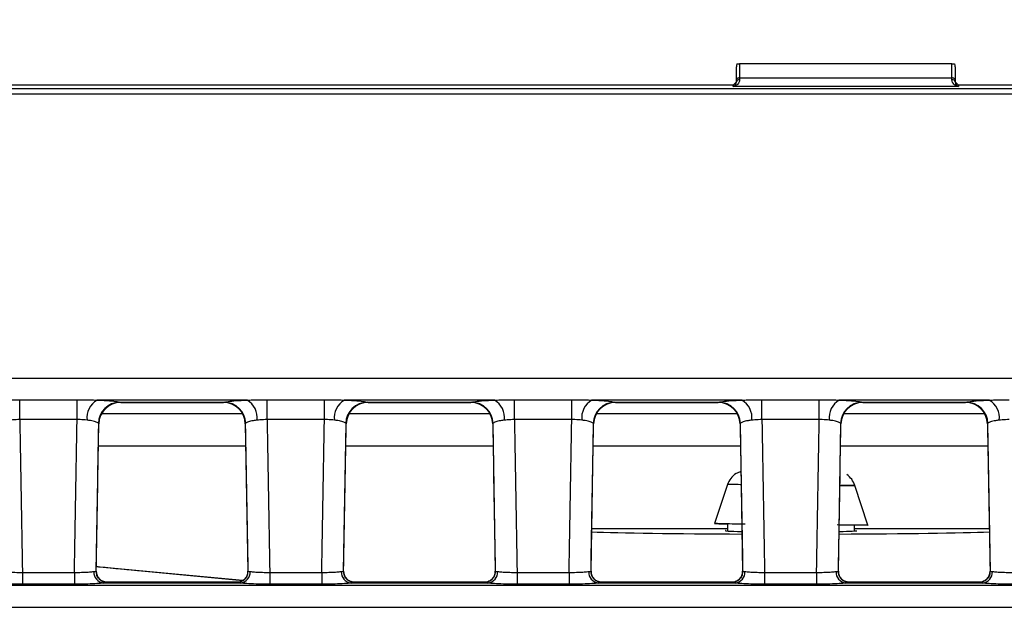
# Model space of a CAD drawing. Units: millimetres. Extents: x 75 to 5619, y -6853 to 1460.
# Drawn here: x 637 to 682, y 591 to 618 of the extents above; entities that cross this region are included whole.
import ezdxf

# ---------------------------------------------------------------- set-up
doc = ezdxf.new("R2010")
doc.units = ezdxf.units.MM
doc.header["$LTSCALE"] = 5
doc.layers.get('0').update_dxf_attribs({"color": 1, "true_color": 0xff0000})
doc.layers.add('3004024', color=7, linetype='Continuous')
doc.layers.add('DIMENSION', color=3, linetype='Continuous', true_color=0x00ff00)
doc.styles.add('SLDTEXTSTYLE0', font='TXT', dxfattribs={"width": 0.605})
doc.dimstyles.new('SLDDIMSTYLE0', dxfattribs={"dimtxt": 12.5, "dimasz": 12.5, "dimexe": 0, "dimexo": 0.0625, "dimgap": 3.125, "dimtad": 1, "dimrnd": 1e-09, "dimzin": 12, "dimdsep": 46, "dimtxsty": 'SLDTEXTSTYLE0', "dimsah": 1, "dimcen": 0.09, "dimadec": 0, "dimazin": 3, "dimtfac": 1, "dimtofl": 0, "dimtmove": 0, "dimatfit": 3, "dimfxl": 1, "dimfrac": 2, "dimtolj": 1, "dimtzin": 12, "dimarcsym": 0})

# ---------------------------------------------------------------- blocks, each defined once
blk = doc.blocks.new('1253080_002__D_4')
at = {"layer": 'DIMENSION', "transparency": 16777216}
for p, q in [((569.116, 609.732), (569.116, 686.643)), ((1081.116, 609.732), (1081.116, 686.643)), ((569.116, 681.643), (1081.116, 681.643))]:
    blk.add_line(p, q, dxfattribs=at)
for points in [[(569.116, 681.643), (581.616, 679.72), (581.616, 683.566)], [(1081.116, 681.643), (1068.616, 683.566), (1068.616, 679.72)]]:
    blk.add_solid(points, dxfattribs=at)
at = {"layer": 'DIMENSION', "transparency": 16777216, "insert": (810.793, 697.756), "char_height": 12.5, "attachment_point": 1, "style": 'SLDTEXTSTYLE0'}
blk.add_mtext('512', dxfattribs=at)
blk = doc.blocks.new('1253080_002_Top_view')
for p, q in [((101.028, 0.974), (101.15, 0.974)), ((110.85, 0.974), (101.15, 0.974)), ((101.15, 0.974), (101.15, 0.33)), ((110.85, 0.974), (110.972, 0.974)), ((110.85, 0.33), (110.85, 0.974)), ((101, 0.239), (101, 0.832)), ((111, 0.832), (111, 0.239)), ((100.85, 0), (7.246, 0)), ((100.85, 0), (101, 0.15)), ((100.85, -0.057), (100.85, 0)), ((101, 0.146), (101, 0.239)), ((101.15, 0.33), (101.15, 0.25)), ((101.15, 0.33), (110.85, 0.33)), ((110.85, 0.25), (110.85, 0.33)), ((111, 0.239), (111, 0.146)), ((111, 0.15), (111.15, 0)), ((400.85, 0), (111.15, 0)), ((111.15, 0), (111.15, -0.057)), ((7.402, -0.16), (504.598, -0.16)), ((504.598, -0.409), (7.402, -0.409)), ((111.15, -0.057), (100.85, -0.057)), ((7.179, -13.39), (247.804, -13.39)), ((68.266, -14.374), (70.884, -14.374)), ((68.266, -15.277), (68.266, -14.374)), ((70.884, -15.277), (70.884, -14.374)), ((78.651, -14.388), (71.799, -14.388)), ((79.566, -14.374), (82.184, -14.374)), ((79.566, -15.277), (79.566, -14.374)), ((82.184, -15.277), (82.184, -14.374)), ((89.951, -14.388), (83.099, -14.388)), ((90.866, -14.374), (93.484, -14.374)), ((90.866, -15.277), (90.866, -14.374)), ((93.484, -15.277), (93.484, -14.374)), ((101.251, -14.388), (94.399, -14.388)), ((102.166, -14.374), (104.784, -14.374)), ((102.166, -15.277), (102.166, -14.374)), ((104.784, -15.277), (104.784, -14.374)), ((112.551, -14.388), (105.699, -14.388)), ((72.837, -14.485), (77.613, -14.485)), ((72.837, -14.485), (72.879, -14.497)), ((72.879, -14.497), (77.571, -14.497)), ((72.879, -14.497), (72.879, -14.497)), ((77.571, -14.497), (77.613, -14.485)), ((77.571, -14.497), (77.571, -14.497)), ((84.137, -14.485), (88.913, -14.485)), ((84.137, -14.485), (84.179, -14.497)), ((84.179, -14.497), (88.871, -14.497)), ((84.179, -14.497), (84.179, -14.497)), ((88.871, -14.497), (88.913, -14.485)), ((88.871, -14.497), (88.871, -14.497)), ((95.437, -14.485), (100.213, -14.485)), ((95.437, -14.485), (95.479, -14.497)), ((95.479, -14.497), (100.171, -14.497)), ((95.479, -14.497), (95.479, -14.497)), ((100.171, -14.497), (100.213, -14.485)), ((100.171, -14.497), (100.171, -14.497)), ((106.737, -14.485), (111.513, -14.485)), ((106.737, -14.485), (106.779, -14.497)), ((106.779, -14.497), (111.471, -14.497)), ((106.779, -14.497), (106.779, -14.497)), ((111.471, -14.497), (111.513, -14.485)), ((111.471, -14.497), (111.471, -14.497)), ((70.884, -15.277), (68.266, -15.277)), ((78.444, -15.009), (72.006, -15.009)), ((82.184, -15.277), (79.566, -15.277)), ((89.744, -15.009), (83.306, -15.009)), ((93.484, -15.277), (90.866, -15.277)), ((101.044, -15.009), (94.606, -15.009)), ((104.784, -15.277), (102.166, -15.277)), ((112.344, -15.009), (105.906, -15.009)), ((71.762, -22.205), (71.879, -15.479)), ((71.879, -15.479), (71.859, -15.449)), ((78.591, -15.449), (78.571, -15.479)), ((78.571, -15.479), (78.688, -22.205)), ((83.062, -22.205), (83.179, -15.479)), ((83.179, -15.479), (83.159, -15.449)), ((83.179, -15.479), (83.179, -15.479)), ((89.891, -15.449), (89.871, -15.479)), ((89.871, -15.479), (89.988, -22.205)), ((94.362, -22.205), (94.479, -15.479)), ((94.479, -15.479), (94.459, -15.449)), ((101.191, -15.449), (101.171, -15.479)), ((101.171, -15.479), (101.288, -22.205)), ((105.662, -22.205), (105.779, -15.479)), ((105.779, -15.479), (105.759, -15.449)), ((112.491, -15.449), (112.471, -15.479)), ((112.471, -15.479), (112.588, -22.205)), ((78.589, -16.5), (71.861, -16.5)), ((89.889, -16.5), (83.161, -16.5)), ((101.189, -16.5), (94.461, -16.5)), ((112.489, -16.5), (105.761, -16.5)), ((100.59, -18.241), (99.998, -20.028)), ((107.001, -20.096), (106.413, -18.286)), ((100.601, -20.045), (100.601, -20.361)), ((106.399, -20.361), (106.399, -20.096)), ((107.001, -20.096), (107.02, -20.096)), ((94.396, -20.25), (100.601, -20.25)), ((106.399, -20.25), (112.554, -20.25)), ((71.766, -21.985), (78.456, -22.631)), ((73.89, -22.209), (71.955, -22.019)), ((68.388, -22.265), (70.762, -22.265)), ((68.388, -22.265), (68.388, -22.803)), ((70.762, -22.265), (70.762, -22.803)), ((78.457, -22.63), (73.89, -22.209)), ((79.688, -22.265), (82.062, -22.265)), ((79.688, -22.265), (79.688, -22.803)), ((82.062, -22.265), (82.062, -22.803)), ((90.988, -22.265), (93.362, -22.265)), ((90.988, -22.265), (90.988, -22.803)), ((93.362, -22.265), (93.362, -22.803)), ((102.288, -22.265), (104.662, -22.265)), ((102.288, -22.265), (102.288, -22.803)), ((104.662, -22.265), (104.662, -22.803)), ((504.987, -22.859), (7.013, -22.859)), ((70.762, -22.803), (68.388, -22.803)), ((78.348, -22.746), (72.102, -22.746)), ((78.194, -22.709), (72.256, -22.709)), ((72.261, -22.712), (72.262, -22.715)), ((78.188, -22.715), (78.189, -22.712)), ((82.062, -22.803), (79.688, -22.803)), ((89.648, -22.746), (83.402, -22.746)), ((89.494, -22.709), (83.556, -22.709)), ((83.561, -22.712), (83.562, -22.715)), ((89.488, -22.715), (89.489, -22.712)), ((93.362, -22.803), (90.988, -22.803)), ((100.948, -22.746), (94.702, -22.746)), ((100.794, -22.709), (94.856, -22.709)), ((94.861, -22.712), (94.862, -22.715)), ((100.788, -22.715), (100.789, -22.712)), ((104.662, -22.803), (102.288, -22.803)), ((112.248, -22.746), (106.002, -22.746)), ((112.094, -22.709), (106.156, -22.709)), ((106.161, -22.712), (106.162, -22.715)), ((112.088, -22.715), (112.089, -22.712)), ((7.053, -23.857), (504.947, -23.857))]:
    blk.add_line(p, q)
at = {"flags": 128}
for points in [[(101.15, 0.33), (101.121, 0.328), (101.093, 0.323), (101.067, 0.315), (101.044, 0.303), (101.025, 0.29), (101.011, 0.274), (101.003, 0.257), (101, 0.239)], [(111, 0.239), (110.997, 0.257), (110.989, 0.274), (110.975, 0.29), (110.956, 0.303), (110.933, 0.315), (110.907, 0.323), (110.879, 0.328), (110.85, 0.33)]]:
    blk.add_lwpolyline(points, dxfattribs=at)
for centre, radius, start, end in [((101.13, 0.118), 0.133, 81.5411, 167.697), ((110.87, 0.118), 0.133, 12.303, 98.4589), ((72.275, -15.199), 0.94, 120.4101, 186.5918), ((78.175, -15.199), 0.94, 353.4082, 59.5899), ((83.575, -15.199), 0.94, 120.4101, 186.5918), ((89.475, -15.199), 0.94, 353.4082, 59.5899), ((94.875, -15.199), 0.94, 120.4101, 186.5918), ((100.775, -15.199), 0.94, 353.4082, 59.5899), ((106.175, -15.199), 0.94, 120.4101, 186.5918), ((112.075, -15.199), 0.94, 353.4082, 59.5899), ((72.863, -15.489), 1.005, 91.4427, 177.7077), ((72.879, -15.497), 1, 90, 178.9968), ((77.571, -15.497), 1, 1.0032, 90), ((77.587, -15.489), 1.005, 2.2923, 88.5573), ((84.163, -15.489), 1.005, 91.4427, 177.7077), ((84.179, -15.497), 1, 90, 178.9968), ((88.871, -15.497), 1, 1.0032, 90), ((88.887, -15.489), 1.005, 2.2923, 88.5573), ((95.463, -15.489), 1.005, 91.4427, 177.7077), ((95.479, -15.497), 1, 90, 178.9968), ((100.171, -15.497), 1, 1.0032, 90), ((100.187, -15.489), 1.005, 2.2923, 88.5573), ((106.763, -15.489), 1.005, 91.4427, 177.7077), ((106.779, -15.497), 1, 90, 178.9968), ((111.471, -15.497), 1, 1.0032, 90), ((111.487, -15.489), 1.005, 2.2923, 88.5573), ((72.15, -22.252), 0.496, 176.4259, 264.3946), ((72.262, -22.215), 0.5, 178.9962, 270.0007), ((78.188, -22.215), 0.5, 269.9993, 1.0038), ((78.3, -22.252), 0.496, 275.6054, 3.5741), ((83.45, -22.252), 0.496, 176.4259, 264.3946), ((83.562, -22.215), 0.5, 178.9962, 270.0007), ((89.488, -22.215), 0.5, 269.9993, 1.0038), ((89.6, -22.252), 0.496, 275.6054, 3.5741), ((94.75, -22.252), 0.496, 176.4259, 264.3946), ((94.862, -22.215), 0.5, 178.9962, 270.0007), ((100.788, -22.215), 0.5, 269.9993, 1.0038), ((100.9, -22.252), 0.496, 275.6054, 3.5741), ((106.05, -22.252), 0.496, 176.4259, 264.3946), ((106.162, -22.215), 0.5, 178.9962, 270.0007), ((112.088, -22.215), 0.5, 269.9993, 1.0038), ((112.2, -22.252), 0.496, 275.6054, 3.5741), ((72.261, -22.212), 0.5, 221.6096, 270.0214), ((78.189, -22.212), 0.5, 269.9786, 318.2169), ((83.561, -22.212), 0.5, 221.6096, 270.0214), ((89.489, -22.212), 0.5, 269.9786, 318.2169), ((94.861, -22.212), 0.5, 221.6096, 270.0214), ((100.789, -22.212), 0.5, 269.9786, 318.2169), ((106.161, -22.212), 0.5, 221.6096, 270.0214), ((112.089, -22.212), 0.5, 269.9786, 318.2169)]:
    blk.add_arc(centre, radius, start, end)
for centre, major_axis, ratio, start_param, end_param in [((101.15, 0.832), (0, 0.246), 0.610094, 0.955226, 1.570796), ((110.85, 0.832), (0, 0.246), 0.610094, 4.712389, 5.327959), ((72.212, -12.175), (-28.057, 1607.681), 0.002488, 1.572682, 1.577029), ((66.938, -12.175), (28.057, 1607.681), 0.002488, 4.706157, 4.710503), ((83.512, -12.175), (-28.057, 1607.681), 0.002488, 1.572682, 1.577029), ((78.238, -12.175), (28.057, 1607.681), 0.002488, 4.706157, 4.710503), ((94.812, -12.175), (-28.057, 1607.681), 0.002488, 1.572682, 1.577029), ((89.538, -12.175), (28.057, 1607.681), 0.002488, 4.706157, 4.710503), ((106.112, -12.175), (-28.057, 1607.681), 0.002488, 1.572682, 1.577029), ((100.838, -12.175), (28.057, 1607.681), 0.002488, 4.706157, 4.710503), ((66.938, -12.095), (28.057, 1607.763), 0.003109, 4.706155, 4.710338), ((83.512, -12.095), (-28.057, 1607.763), 0.003109, 1.572847, 1.577031), ((78.238, -12.095), (28.057, 1607.763), 0.003109, 4.706155, 4.710338), ((94.812, -12.095), (-28.057, 1607.763), 0.003109, 1.572847, 1.577031), ((89.538, -12.095), (28.057, 1607.763), 0.003109, 4.706155, 4.710338), ((106.112, -12.095), (-28.057, 1607.763), 0.003109, 1.572847, 1.577031), ((100.838, -12.095), (28.057, 1607.763), 0.003109, 4.706155, 4.710338), ((117.412, -12.095), (-28.057, 1607.763), 0.003109, 1.572847, 1.577031), ((103.5, -20.337), (10, 0), 0.017455, 3.567471, 4.486316), ((103.5, -20.355), (3, 0), 0.017455, 3.010416, 3.867555), ((103.5, -20.337), (10, 0), 0.017455, 4.933334, 5.845369), ((103.5, -20.355), (3, 0), 0.017455, 5.532452, 6.283185), ((72.008, -37.709), (0.248, 15), 0.018034, 6.264546, 6.283484), ((78.442, -37.709), (-0.248, 15), 0.018034, 6.282887, 6.301825), ((83.308, -37.709), (0.248, 15), 0.018034, 6.264546, 6.283484), ((89.742, -37.709), (-0.248, 15), 0.018034, 6.282887, 6.301825), ((94.608, -37.709), (0.248, 15), 0.018034, 6.264546, 6.283484), ((101.042, -37.709), (-0.248, 15), 0.018034, 6.282887, 6.301825), ((105.908, -37.709), (0.248, 15), 0.018034, 6.264546, 6.283484), ((112.342, -37.709), (-0.248, 15), 0.018034, 6.282887, 6.301825)]:
    blk.add_ellipse(centre, major_axis=major_axis, ratio=ratio, start_param=start_param, end_param=end_param)
for points, knots in [([(101.15, 0.25), (101.143, 0.206), (101.123, 0.092), (101.003, -0.015), (100.902, -0.051), (100.851, -0.057), (100.85, -0.057)], [0, 0, 0, 0, 0.2430668, 0.6231862, 0.9921239, 1, 1, 1, 1]), ([(100.85, -0.057), (100.851, -0.057), (100.876, -0.05), (100.926, -0.022), (100.986, 0.046), (100.996, 0.119), (101, 0.146)], [0, 0, 0, 0, 0.008416, 0.38277, 0.765129, 1, 1, 1, 1]), ([(111.15, -0.057), (111.149, -0.057), (111.098, -0.051), (110.997, -0.015), (110.877, 0.092), (110.857, 0.206), (110.85, 0.25)], [0, 0, 0, 0, 0.007876, 0.376814, 0.756933, 1, 1, 1, 1]), ([(111, 0.146), (111.004, 0.119), (111.014, 0.046), (111.074, -0.022), (111.124, -0.05), (111.149, -0.057), (111.15, -0.057)], [0, 0, 0, 0, 0.2348712, 0.6172304, 0.9915838, 1, 1, 1, 1]), ([(67.351, -14.388), (67.437, -14.386), (67.737, -14.38), (68.046, -14.376), (68.266, -14.374)], [0, 0, 0, 0, 0.2894031, 1, 1, 1, 1]), ([(70.884, -14.374), (70.979, -14.374), (71.287, -14.376), (71.59, -14.383), (71.799, -14.388)], [0, 0, 0, 0, 0.307729, 1, 1, 1, 1]), ([(71.799, -14.388), (71.909, -14.393), (72.21, -14.405), (72.621, -14.437), (72.763, -14.468), (72.837, -14.485)], [0, 0, 0, 0, 0.215478, 0.590308, 1, 1, 1, 1]), ([(77.613, -14.485), (77.68, -14.47), (77.815, -14.439), (78.217, -14.407), (78.531, -14.393), (78.651, -14.388)], [0, 0, 0, 0, 0.3819104, 0.7639407, 1, 1, 1, 1]), ([(78.651, -14.388), (78.737, -14.386), (79.037, -14.38), (79.346, -14.376), (79.566, -14.374)], [0, 0, 0, 0, 0.2894031, 1, 1, 1, 1]), ([(82.184, -14.374), (82.279, -14.374), (82.587, -14.376), (82.89, -14.383), (83.099, -14.388)], [0, 0, 0, 0, 0.307729, 1, 1, 1, 1]), ([(83.099, -14.388), (83.209, -14.393), (83.51, -14.405), (83.921, -14.437), (84.063, -14.468), (84.137, -14.485)], [0, 0, 0, 0, 0.215478, 0.590308, 1, 1, 1, 1]), ([(88.913, -14.485), (88.98, -14.47), (89.115, -14.439), (89.517, -14.407), (89.831, -14.393), (89.951, -14.388)], [0, 0, 0, 0, 0.3819104, 0.7639407, 1, 1, 1, 1]), ([(89.951, -14.388), (90.037, -14.386), (90.337, -14.38), (90.646, -14.376), (90.866, -14.374)], [0, 0, 0, 0, 0.2894031, 1, 1, 1, 1]), ([(93.484, -14.374), (93.579, -14.374), (93.887, -14.376), (94.19, -14.383), (94.399, -14.388)], [0, 0, 0, 0, 0.307729, 1, 1, 1, 1]), ([(94.399, -14.388), (94.509, -14.393), (94.81, -14.405), (95.221, -14.437), (95.363, -14.468), (95.437, -14.485)], [0, 0, 0, 0, 0.2154778, 0.5903085, 1, 1, 1, 1]), ([(100.213, -14.485), (100.28, -14.47), (100.415, -14.439), (100.817, -14.407), (101.131, -14.393), (101.251, -14.388)], [0, 0, 0, 0, 0.3819104, 0.7639407, 1, 1, 1, 1]), ([(101.251, -14.388), (101.337, -14.386), (101.637, -14.38), (101.946, -14.376), (102.166, -14.374)], [0, 0, 0, 0, 0.289403, 1, 1, 1, 1]), ([(104.784, -14.374), (104.879, -14.374), (105.187, -14.376), (105.49, -14.383), (105.699, -14.388)], [0, 0, 0, 0, 0.307729, 1, 1, 1, 1]), ([(105.699, -14.388), (105.809, -14.393), (106.11, -14.405), (106.521, -14.437), (106.663, -14.468), (106.737, -14.485)], [0, 0, 0, 0, 0.215478, 0.590308, 1, 1, 1, 1]), ([(111.513, -14.485), (111.58, -14.47), (111.715, -14.439), (112.117, -14.407), (112.431, -14.393), (112.551, -14.388)], [0, 0, 0, 0, 0.38191, 0.763941, 1, 1, 1, 1]), ([(112.551, -14.388), (112.637, -14.386), (112.937, -14.38), (113.246, -14.376), (113.466, -14.374)], [0, 0, 0, 0, 0.2894031, 1, 1, 1, 1]), ([(68.266, -15.277), (68.154, -15.281), (67.994, -15.286), (67.852, -15.302), (67.809, -15.307)], [0, 0, 0, 0, 0.698862, 1, 1, 1, 1]), ([(71.341, -15.307), (71.238, -15.295), (71.091, -15.278), (70.932, -15.277), (70.884, -15.277)], [0, 0, 0, 0, 0.700414, 1, 1, 1, 1]), ([(79.566, -15.277), (79.454, -15.281), (79.294, -15.286), (79.152, -15.302), (79.109, -15.307)], [0, 0, 0, 0, 0.6988618, 1, 1, 1, 1]), ([(82.641, -15.307), (82.538, -15.295), (82.391, -15.278), (82.232, -15.277), (82.184, -15.277)], [0, 0, 0, 0, 0.700414, 1, 1, 1, 1]), ([(90.866, -15.277), (90.754, -15.281), (90.594, -15.286), (90.452, -15.302), (90.409, -15.307)], [0, 0, 0, 0, 0.698862, 1, 1, 1, 1]), ([(93.941, -15.307), (93.838, -15.295), (93.691, -15.278), (93.532, -15.277), (93.484, -15.277)], [0, 0, 0, 0, 0.700414, 1, 1, 1, 1]), ([(102.166, -15.277), (102.054, -15.281), (101.894, -15.286), (101.752, -15.302), (101.709, -15.307)], [0, 0, 0, 0, 0.698862, 1, 1, 1, 1]), ([(105.241, -15.307), (105.138, -15.295), (104.991, -15.278), (104.832, -15.277), (104.784, -15.277)], [0, 0, 0, 0, 0.700414, 1, 1, 1, 1]), ([(113.466, -15.277), (113.354, -15.281), (113.194, -15.286), (113.052, -15.302), (113.009, -15.307)], [0, 0, 0, 0, 0.698862, 1, 1, 1, 1]), ([(71.859, -15.449), (71.822, -15.424), (71.752, -15.377), (71.547, -15.33), (71.396, -15.313), (71.341, -15.307)], [0, 0, 0, 0, 0.413013, 0.786824, 1, 1, 1, 1]), ([(79.109, -15.307), (79.049, -15.314), (78.891, -15.332), (78.691, -15.38), (78.625, -15.426), (78.591, -15.449)], [0, 0, 0, 0, 0.233598, 0.614862, 1, 1, 1, 1]), ([(83.159, -15.449), (83.122, -15.424), (83.052, -15.377), (82.847, -15.33), (82.696, -15.313), (82.641, -15.307)], [0, 0, 0, 0, 0.413013, 0.786824, 1, 1, 1, 1]), ([(90.409, -15.307), (90.349, -15.314), (90.191, -15.332), (89.991, -15.38), (89.925, -15.426), (89.891, -15.449)], [0, 0, 0, 0, 0.233598, 0.614862, 1, 1, 1, 1]), ([(94.459, -15.449), (94.422, -15.424), (94.352, -15.377), (94.147, -15.33), (93.996, -15.313), (93.941, -15.307)], [0, 0, 0, 0, 0.4130132, 0.7868235, 1, 1, 1, 1]), ([(101.709, -15.307), (101.649, -15.314), (101.491, -15.332), (101.291, -15.38), (101.225, -15.426), (101.191, -15.449)], [0, 0, 0, 0, 0.233598, 0.614862, 1, 1, 1, 1]), ([(105.759, -15.449), (105.722, -15.424), (105.652, -15.377), (105.447, -15.33), (105.296, -15.313), (105.241, -15.307)], [0, 0, 0, 0, 0.413013, 0.786824, 1, 1, 1, 1]), ([(113.009, -15.307), (112.949, -15.314), (112.791, -15.332), (112.591, -15.38), (112.525, -15.426), (112.491, -15.449)], [0, 0, 0, 0, 0.233598, 0.614862, 1, 1, 1, 1]), ([(101.209, -17.654), (101.133, -17.683), (100.946, -17.754), (100.721, -17.961), (100.634, -18.147), (100.59, -18.242)], [0, 0, 0, 0, 0.252455, 0.621768, 1, 1, 1, 1]), ([(106.413, -18.286), (106.372, -18.189), (106.29, -17.994), (106.13, -17.856), (106.049, -17.787)], [0, 0, 0, 0, 0.499467, 1, 1, 1, 1]), ([(101.219, -18.254), (101.206, -18.254), (101.05, -18.252), (100.847, -18.247), (100.627, -18.242), (100.603, -18.242), (100.59, -18.242)], [0, 0, 0, 0, 0.028948, 0.350126, 0.673402, 1, 1, 1, 1]), ([(105.73, -18.286), (105.762, -18.286), (105.94, -18.286), (106.158, -18.286), (106.349, -18.286), (106.372, -18.286), (106.38, -18.286)], [0, 0, 0, 0, 0.080979, 0.447353, 0.815219, 1, 1, 1, 1]), ([(106.413, -18.286), (106.401, -18.286), (106.377, -18.286), (106.161, -18.286), (105.94, -18.286), (105.762, -18.286), (105.73, -18.286)], [0, 0, 0, 0, 0.313308, 0.623176, 0.931787, 1, 1, 1, 1]), ([(101.398, -20.065), (101.194, -20.06), (100.786, -20.052), (100.345, -20.039), (100.06, -20.03), (99.965, -20.027), (100.065, -20.03), (100.284, -20.038), (100.52, -20.044), (100.601, -20.046)], [0, 0, 0, 0, 0.151951, 0.304398, 0.457811, 0.612834, 0.767858, 0.921271, 1, 1, 1, 1]), ([(107.001, -20.096), (106.984, -20.096), (106.949, -20.096), (106.656, -20.096), (106.217, -20.096), (105.808, -20.096), (105.603, -20.095)], [0, 0, 0, 0, 0.252516, 0.502094, 0.751028, 1, 1, 1, 1]), ([(106.399, -20.096), (106.369, -20.096), (106.309, -20.096), (106.018, -20.096), (105.749, -20.096), (105.699, -20.096)], [0, 0, 0, 0, 0.44865, 0.896828, 1, 1, 1, 1]), ([(73.89, -22.209), (73.236, -22.146), (72.527, -22.078), (71.819, -22.009), (71.765, -22.004)], [0, 0, 0, 0, 0.923887, 1, 1, 1, 1]), ([(67.495, -22.221), (67.555, -22.228), (67.676, -22.241), (67.964, -22.256), (68.214, -22.263), (68.357, -22.264), (68.388, -22.265)], [0, 0, 0, 0, 0.305249, 0.610511, 0.915821, 1, 1, 1, 1]), ([(70.762, -22.265), (70.875, -22.263), (71.1, -22.259), (71.398, -22.246), (71.573, -22.232), (71.641, -22.223), (71.655, -22.221)], [0, 0, 0, 0, 0.305376, 0.610729, 0.916021, 1, 1, 1, 1]), ([(71.655, -22.221), (71.697, -22.215), (71.755, -22.207), (71.76, -22.206), (71.762, -22.206)], [0, 0, 0, 0, 0.728027, 1, 1, 1, 1]), ([(71.891, -22.541), (71.883, -22.535), (71.829, -22.489), (71.774, -22.368), (71.769, -22.256), (71.767, -22.205)], [0, 0, 0, 0, 0.083157, 0.583095, 1, 1, 1, 1]), ([(78.679, -22.236), (78.679, -22.27), (78.677, -22.371), (78.625, -22.483), (78.567, -22.535), (78.559, -22.543)], [0, 0, 0, 0, 0.300813, 0.898919, 1, 1, 1, 1]), ([(78.688, -22.206), (78.698, -22.207), (78.712, -22.21), (78.777, -22.219), (78.795, -22.221)], [0, 0, 0, 0, 0.728374, 1, 1, 1, 1]), ([(78.795, -22.221), (78.855, -22.228), (78.976, -22.241), (79.264, -22.256), (79.514, -22.263), (79.657, -22.264), (79.688, -22.265)], [0, 0, 0, 0, 0.305249, 0.610511, 0.915821, 1, 1, 1, 1]), ([(82.062, -22.265), (82.175, -22.263), (82.4, -22.259), (82.698, -22.246), (82.873, -22.232), (82.941, -22.223), (82.955, -22.221)], [0, 0, 0, 0, 0.3053762, 0.6107289, 0.9160207, 1, 1, 1, 1]), ([(82.955, -22.221), (82.997, -22.215), (83.055, -22.207), (83.06, -22.206), (83.062, -22.206)], [0, 0, 0, 0, 0.728027, 1, 1, 1, 1]), ([(83.191, -22.541), (83.183, -22.535), (83.129, -22.489), (83.074, -22.368), (83.069, -22.256), (83.067, -22.205)], [0, 0, 0, 0, 0.083157, 0.583095, 1, 1, 1, 1]), ([(89.979, -22.236), (89.979, -22.27), (89.977, -22.371), (89.925, -22.483), (89.867, -22.535), (89.859, -22.543)], [0, 0, 0, 0, 0.300813, 0.898919, 1, 1, 1, 1]), ([(89.988, -22.206), (89.998, -22.207), (90.012, -22.21), (90.077, -22.219), (90.095, -22.221)], [0, 0, 0, 0, 0.728374, 1, 1, 1, 1]), ([(90.095, -22.221), (90.155, -22.228), (90.276, -22.241), (90.564, -22.256), (90.814, -22.263), (90.957, -22.264), (90.988, -22.265)], [0, 0, 0, 0, 0.305249, 0.610511, 0.915821, 1, 1, 1, 1]), ([(93.362, -22.265), (93.475, -22.263), (93.7, -22.259), (93.998, -22.246), (94.173, -22.232), (94.241, -22.223), (94.255, -22.221)], [0, 0, 0, 0, 0.305376, 0.610729, 0.916021, 1, 1, 1, 1]), ([(94.255, -22.221), (94.297, -22.215), (94.355, -22.207), (94.36, -22.206), (94.362, -22.206)], [0, 0, 0, 0, 0.728027, 1, 1, 1, 1]), ([(94.491, -22.541), (94.483, -22.535), (94.429, -22.489), (94.374, -22.368), (94.369, -22.256), (94.367, -22.205)], [0, 0, 0, 0, 0.083157, 0.583095, 1, 1, 1, 1]), ([(101.279, -22.236), (101.279, -22.27), (101.277, -22.371), (101.225, -22.483), (101.167, -22.535), (101.159, -22.543)], [0, 0, 0, 0, 0.300813, 0.898919, 1, 1, 1, 1]), ([(101.288, -22.206), (101.298, -22.207), (101.312, -22.21), (101.377, -22.219), (101.395, -22.221)], [0, 0, 0, 0, 0.728374, 1, 1, 1, 1]), ([(101.395, -22.221), (101.455, -22.228), (101.576, -22.241), (101.864, -22.256), (102.114, -22.263), (102.257, -22.264), (102.288, -22.265)], [0, 0, 0, 0, 0.305249, 0.610511, 0.915821, 1, 1, 1, 1]), ([(104.662, -22.265), (104.775, -22.263), (105, -22.259), (105.298, -22.246), (105.473, -22.232), (105.541, -22.223), (105.555, -22.221)], [0, 0, 0, 0, 0.305376, 0.610729, 0.916021, 1, 1, 1, 1]), ([(105.555, -22.221), (105.597, -22.215), (105.655, -22.207), (105.66, -22.206), (105.662, -22.206)], [0, 0, 0, 0, 0.728027, 1, 1, 1, 1]), ([(105.791, -22.541), (105.783, -22.535), (105.729, -22.489), (105.674, -22.368), (105.669, -22.256), (105.667, -22.205)], [0, 0, 0, 0, 0.083157, 0.583095, 1, 1, 1, 1]), ([(112.579, -22.236), (112.579, -22.27), (112.577, -22.371), (112.525, -22.483), (112.467, -22.535), (112.459, -22.543)], [0, 0, 0, 0, 0.300813, 0.898919, 1, 1, 1, 1]), ([(112.588, -22.206), (112.598, -22.207), (112.612, -22.21), (112.677, -22.219), (112.695, -22.221)], [0, 0, 0, 0, 0.728374, 1, 1, 1, 1]), ([(112.695, -22.221), (112.755, -22.228), (112.876, -22.241), (113.164, -22.256), (113.414, -22.263), (113.557, -22.264), (113.588, -22.265)], [0, 0, 0, 0, 0.305249, 0.610511, 0.915821, 1, 1, 1, 1]), ([(68.388, -22.803), (68.342, -22.803), (68.127, -22.803), (67.752, -22.795), (67.32, -22.776), (67.139, -22.756), (67.048, -22.746)], [0, 0, 0, 0, 0.0841696, 0.3894618, 0.6947305, 1, 1, 1, 1]), ([(72.102, -22.746), (72.08, -22.749), (71.978, -22.762), (71.716, -22.782), (71.268, -22.8), (70.931, -22.802), (70.762, -22.803)], [0, 0, 0, 0, 0.083985, 0.3892948, 0.6946483, 1, 1, 1, 1]), ([(72.257, -22.706), (72.189, -22.699), (72.062, -22.687), (71.945, -22.604), (71.902, -22.56), (71.89, -22.548)], [0, 0, 0, 0, 0.453421, 0.848317, 1, 1, 1, 1]), ([(72.262, -22.715), (72.259, -22.716), (72.251, -22.723), (72.165, -22.736), (72.102, -22.746)], [0, 0, 0, 0, 0.271214, 1, 1, 1, 1]), ([(78.348, -22.746), (78.322, -22.742), (78.225, -22.728), (78.204, -22.72), (78.188, -22.715)], [0, 0, 0, 0, 0.272591, 1, 1, 1, 1]), ([(78.56, -22.548), (78.523, -22.581), (78.447, -22.651), (78.299, -22.716), (78.214, -22.702), (78.195, -22.7)], [0, 0, 0, 0, 0.414446, 0.872235, 1, 1, 1, 1]), ([(79.688, -22.803), (79.642, -22.803), (79.427, -22.803), (79.052, -22.795), (78.62, -22.776), (78.439, -22.756), (78.348, -22.746)], [0, 0, 0, 0, 0.0841696, 0.3894618, 0.6947305, 1, 1, 1, 1]), ([(83.402, -22.746), (83.38, -22.749), (83.278, -22.762), (83.016, -22.782), (82.568, -22.8), (82.231, -22.802), (82.062, -22.803)], [0, 0, 0, 0, 0.083985, 0.389295, 0.694648, 1, 1, 1, 1]), ([(83.557, -22.706), (83.489, -22.699), (83.362, -22.687), (83.245, -22.604), (83.202, -22.56), (83.19, -22.548)], [0, 0, 0, 0, 0.453421, 0.848317, 1, 1, 1, 1]), ([(83.562, -22.715), (83.559, -22.716), (83.551, -22.723), (83.465, -22.736), (83.402, -22.746)], [0, 0, 0, 0, 0.271214, 1, 1, 1, 1]), ([(89.648, -22.746), (89.622, -22.742), (89.525, -22.728), (89.504, -22.72), (89.488, -22.715)], [0, 0, 0, 0, 0.2725905, 1, 1, 1, 1]), ([(89.86, -22.548), (89.823, -22.581), (89.747, -22.651), (89.599, -22.716), (89.514, -22.702), (89.495, -22.7)], [0, 0, 0, 0, 0.414446, 0.872235, 1, 1, 1, 1]), ([(90.988, -22.803), (90.942, -22.803), (90.727, -22.803), (90.352, -22.795), (89.92, -22.776), (89.739, -22.756), (89.648, -22.746)], [0, 0, 0, 0, 0.08417, 0.389462, 0.69473, 1, 1, 1, 1]), ([(94.702, -22.746), (94.68, -22.749), (94.578, -22.762), (94.316, -22.782), (93.868, -22.8), (93.531, -22.802), (93.362, -22.803)], [0, 0, 0, 0, 0.083985, 0.389295, 0.694648, 1, 1, 1, 1]), ([(94.857, -22.706), (94.789, -22.699), (94.662, -22.687), (94.545, -22.604), (94.502, -22.56), (94.49, -22.548)], [0, 0, 0, 0, 0.453421, 0.848317, 1, 1, 1, 1]), ([(94.862, -22.715), (94.859, -22.716), (94.851, -22.723), (94.765, -22.736), (94.702, -22.746)], [0, 0, 0, 0, 0.2712143, 1, 1, 1, 1]), ([(100.948, -22.746), (100.922, -22.742), (100.825, -22.728), (100.804, -22.72), (100.788, -22.715)], [0, 0, 0, 0, 0.272591, 1, 1, 1, 1]), ([(101.16, -22.548), (101.123, -22.581), (101.047, -22.651), (100.899, -22.716), (100.814, -22.702), (100.795, -22.7)], [0, 0, 0, 0, 0.414446, 0.872235, 1, 1, 1, 1]), ([(102.288, -22.803), (102.242, -22.803), (102.027, -22.803), (101.652, -22.795), (101.22, -22.776), (101.039, -22.756), (100.948, -22.746)], [0, 0, 0, 0, 0.0841696, 0.3894618, 0.6947305, 1, 1, 1, 1]), ([(106.002, -22.746), (105.98, -22.749), (105.878, -22.762), (105.616, -22.782), (105.168, -22.8), (104.831, -22.802), (104.662, -22.803)], [0, 0, 0, 0, 0.083985, 0.389295, 0.694648, 1, 1, 1, 1]), ([(106.157, -22.706), (106.089, -22.699), (105.962, -22.687), (105.845, -22.604), (105.802, -22.56), (105.79, -22.548)], [0, 0, 0, 0, 0.453421, 0.848317, 1, 1, 1, 1]), ([(106.162, -22.715), (106.159, -22.716), (106.151, -22.723), (106.065, -22.736), (106.002, -22.746)], [0, 0, 0, 0, 0.271214, 1, 1, 1, 1]), ([(112.248, -22.746), (112.222, -22.742), (112.125, -22.728), (112.104, -22.72), (112.088, -22.715)], [0, 0, 0, 0, 0.2725905, 1, 1, 1, 1]), ([(112.46, -22.548), (112.423, -22.581), (112.347, -22.651), (112.199, -22.716), (112.114, -22.702), (112.095, -22.7)], [0, 0, 0, 0, 0.414446, 0.872235, 1, 1, 1, 1]), ([(113.588, -22.803), (113.542, -22.803), (113.327, -22.803), (112.952, -22.795), (112.52, -22.776), (112.339, -22.756), (112.248, -22.746)], [0, 0, 0, 0, 0.08417, 0.389462, 0.69473, 1, 1, 1, 1])]:
    blk.add_open_spline(points, degree=3, knots=knots)

msp = doc.modelspace()

# ---------------------------------------------------------------- block references
at = {"layer": '3004024'}
msp.add_blockref('1253080_002_Top_view', (569.116, 615.293), dxfattribs=at)

# ---------------------------------------------------------------- dimensions: what is measured, and where the dimension line sits
at = {"layer": 'DIMENSION'}
dim = msp.add_linear_dim(base=(1081.116, 681.643), p1=(569.116, 609.732), p2=(1081.116, 609.732), dimstyle='SLDDIMSTYLE0', dxfattribs=at)
dim.commit()
dim.dimension.update_dxf_attribs({"geometry": '1253080_002__D_4', "text_midpoint": (825.116, 681.643), "dimtype": 160})

doc.saveas('drawing.dxf')
